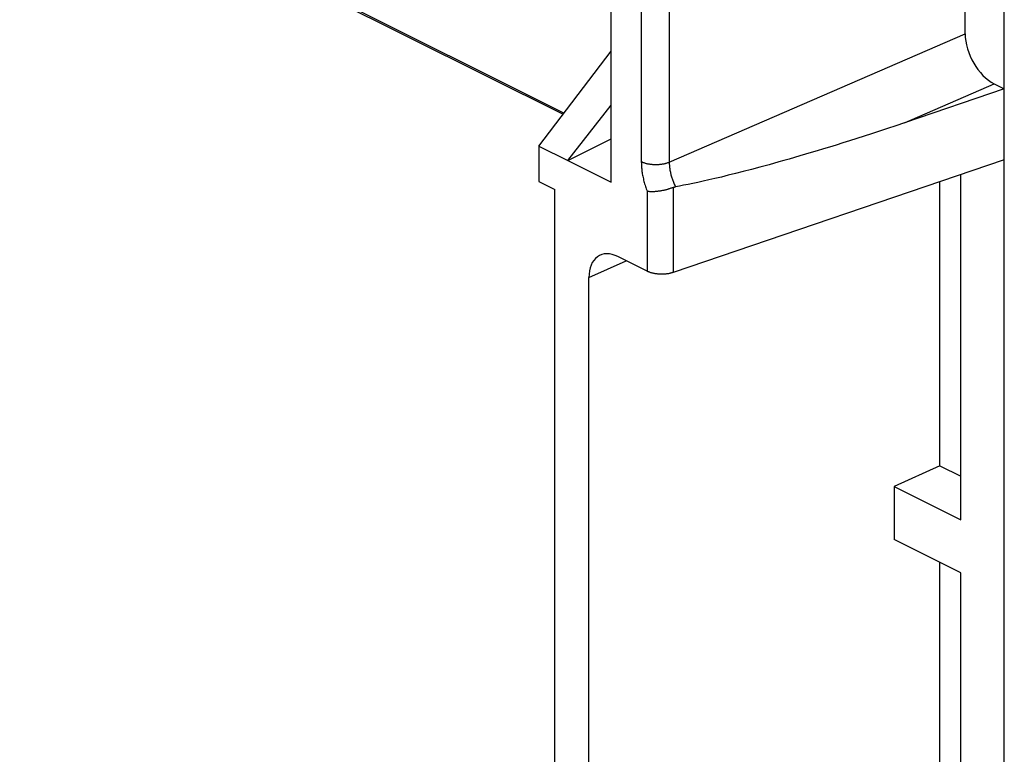
# Model space of a CAD drawing. Units: millimetres. Extents: x -67 to 63, y -92 to 89.
# Drawn here: x 10 to 34, y -28 to -11 of the extents above; entities that cross this region are included whole.
import ezdxf

# ---------------------------------------------------------------- set-up
doc = ezdxf.new("R2010")
doc.units = ezdxf.units.MM
doc.header["$LTSCALE"] = 16.335
doc.layers.get('0').update_dxf_attribs({"linetype": 'CONTINUOUS'})
for name, color, linetype in [('DRAFT', 7, 'CONTINUOUS'), ('RACCORDO', 7, 'CONTINUOUS'), ('SMUSSO', 7, 'CONTINUOUS')]:
    doc.layers.add(name, color=color, linetype=linetype)

msp = doc.modelspace()

# ---------------------------------------------------------------- linework, layer by layer
at = {"color": 7, "linetype": 'CONTINUOUS'}
for p, q in [((24.662, -14.513), (24.662, -4.121)), ((10.237, -6.223), (23.491, -12.85)), ((10.273, -6.206), (23.51, -12.824)), ((23.602, -13.983), (24.662, -14.513)), ((33.183, -22.744), (33.183, -14.326)), ((33.183, -38.333), (33.183, -24.043))]:
    msp.add_line(p, q, dxfattribs=at)
at = {"layer": 'DRAFT', "color": 7, "linetype": 'CONTINUOUS'}
for p, q in [((34.244, -88.01), (34.244, 24.573)), ((22.895, -14.495), (23.283, -14.69)), ((23.283, -51.929), (23.283, -14.69)), ((32.673, -21.429), (31.557, -21.931)), ((32.673, -21.429), (33.183, -21.684)), ((31.557, -21.931), (33.183, -22.744)), ((31.557, -21.931), (31.557, -23.23)), ((33.183, -24.043), (31.557, -23.23)), ((32.673, -37.017), (32.673, -23.788))]:
    msp.add_line(p, q, dxfattribs=at)
at = {"layer": 'RACCORDO', "color": 7, "linetype": 'CONTINUOUS'}
for p, q in [((33.289, -10.889), (33.289, -2.229)), ((34.244, -12.233), (31.807, -13.062)), ((33.998, -12.11), (34.244, -12.233)), ((23.602, -13.983), (24.662, -13.453)), ((34.244, -13.965), (26.171, -16.712)), ((28.287, -14.144), (28.076, -14.2)), ((28.51, -14.083), (28.287, -14.144)), ((28.746, -14.017), (28.51, -14.083)), ((27.345, -14.384), (27.187, -14.421)), ((27.512, -14.343), (27.345, -14.384)), ((27.689, -14.299), (27.512, -14.343)), ((27.877, -14.252), (27.689, -14.299)), ((28.076, -14.2), (27.877, -14.252)), ((26.323, -14.604), (26.226, -14.622)), ((26.425, -14.585), (26.323, -14.604)), ((26.533, -14.564), (26.425, -14.585)), ((26.647, -14.54), (26.533, -14.564)), ((26.769, -14.515), (26.647, -14.54)), ((26.9, -14.486), (26.769, -14.515)), ((27.039, -14.455), (26.9, -14.486)), ((27.187, -14.421), (27.039, -14.455)), ((32.673, -21.429), (32.673, -14.499)), ((25.536, -16.682), (24.823, -16.326)), ((24.115, -50.613), (24.115, -16.838))]:
    msp.add_line(p, q, dxfattribs=at)
at = {"layer": 'RACCORDO', "color": 253, "linetype": 'CONTINUOUS'}
for p, q in [((25.393, -5.352), (25.393, -14.013)), ((26.075, -5.364), (26.075, -14.025)), ((26.075, -14.025), (33.289, -10.889)), ((31.807, -13.062), (33.998, -12.11)), ((26.171, -14.638), (26.171, -16.712)), ((25.536, -14.735), (25.536, -16.682)), ((24.115, -16.838), (25.026, -16.427))]:
    msp.add_line(p, q, dxfattribs=at)
at = {"layer": 'RACCORDO', "color": 7, "linetype": 'CONTINUOUS'}
for points in [[(31.807, -13.062), (31.597, -13.133), (31.394, -13.201), (31.197, -13.266), (31.007, -13.329), (30.823, -13.388), (30.645, -13.446), (30.472, -13.501), (30.305, -13.553), (30.143, -13.604), (29.985, -13.653), (29.832, -13.699), (29.683, -13.745), (29.538, -13.788), (29.397, -13.83), (29.259, -13.87), (29.126, -13.909), (28.996, -13.947), (28.869, -13.983), (28.746, -14.017)], [(26.171, -14.638), (26.157, -14.644), (26.143, -14.649), (26.128, -14.655), (26.113, -14.66), (26.098, -14.665), (26.083, -14.67), (26.067, -14.675), (26.052, -14.68), (26.036, -14.685), (26.02, -14.689), (26.004, -14.694), (25.988, -14.698), (25.971, -14.702), (25.955, -14.706), (25.939, -14.71), (25.922, -14.713), (25.906, -14.717), (25.889, -14.72), (25.873, -14.723), (25.856, -14.726), (25.84, -14.728), (25.824, -14.731), (25.808, -14.733), (25.791, -14.735), (25.775, -14.737), (25.76, -14.739), (25.744, -14.74), (25.728, -14.741), (25.713, -14.742), (25.698, -14.743), (25.683, -14.743), (25.668, -14.744), (25.654, -14.744), (25.639, -14.744), (25.625, -14.743), (25.612, -14.743), (25.598, -14.742), (25.585, -14.741), (25.572, -14.74), (25.56, -14.738), (25.548, -14.737), (25.536, -14.735)], [(26.171, -14.638), (26.177, -14.636), (26.183, -14.633), (26.189, -14.631), (26.195, -14.63), (26.201, -14.628), (26.208, -14.626), (26.214, -14.625), (26.22, -14.623), (26.226, -14.622)], [(26.171, -16.712), (26.157, -16.717), (26.143, -16.721), (26.129, -16.725), (26.115, -16.729), (26.1, -16.732), (26.085, -16.736), (26.069, -16.739), (26.054, -16.742), (26.038, -16.744), (26.023, -16.747), (26.007, -16.749), (25.991, -16.75), (25.974, -16.752), (25.958, -16.753), (25.942, -16.754), (25.925, -16.755), (25.909, -16.755), (25.892, -16.756), (25.876, -16.755), (25.859, -16.755), (25.843, -16.754), (25.827, -16.753), (25.81, -16.752), (25.794, -16.751), (25.778, -16.749), (25.762, -16.747), (25.746, -16.745), (25.73, -16.742), (25.715, -16.74), (25.7, -16.737), (25.684, -16.733), (25.67, -16.73), (25.655, -16.726), (25.641, -16.722), (25.626, -16.718), (25.613, -16.714), (25.599, -16.709), (25.586, -16.704), (25.573, -16.699), (25.56, -16.694), (25.548, -16.688), (25.536, -16.682)]]:
    msp.add_lwpolyline(points, dxfattribs=at)
at = {"layer": 'RACCORDO', "color": 253, "linetype": 'CONTINUOUS'}
for points in [[(26.075, -14.025), (26.061, -14.03), (26.047, -14.036), (26.033, -14.041), (26.018, -14.046), (26.003, -14.051), (25.987, -14.055), (25.971, -14.059), (25.955, -14.063), (25.939, -14.067), (25.922, -14.07), (25.905, -14.073), (25.888, -14.076), (25.871, -14.078), (25.854, -14.08), (25.836, -14.082), (25.818, -14.083), (25.801, -14.084), (25.783, -14.085), (25.765, -14.086), (25.747, -14.086), (25.729, -14.086), (25.712, -14.085), (25.694, -14.084), (25.676, -14.083), (25.658, -14.082), (25.641, -14.08), (25.623, -14.078), (25.606, -14.076), (25.589, -14.073), (25.572, -14.07), (25.556, -14.067), (25.539, -14.063), (25.523, -14.06), (25.507, -14.055), (25.492, -14.051), (25.477, -14.046), (25.462, -14.041), (25.447, -14.036), (25.433, -14.031), (25.419, -14.025), (25.406, -14.019), (25.393, -14.013)], [(25.393, -14.013), (25.394, -14.041), (25.394, -14.07), (25.396, -14.098), (25.397, -14.127), (25.4, -14.157), (25.402, -14.186), (25.406, -14.216), (25.409, -14.246), (25.414, -14.276), (25.418, -14.306), (25.424, -14.337), (25.43, -14.367), (25.436, -14.398), (25.443, -14.428), (25.45, -14.459), (25.458, -14.49), (25.466, -14.521), (25.475, -14.551), (25.484, -14.582), (25.493, -14.613), (25.503, -14.643), (25.514, -14.674), (25.525, -14.704), (25.536, -14.735)], [(26.075, -14.025), (26.075, -14.045), (26.076, -14.067), (26.077, -14.088), (26.078, -14.109), (26.08, -14.131), (26.083, -14.153), (26.085, -14.175), (26.089, -14.197), (26.092, -14.219), (26.096, -14.242), (26.101, -14.264), (26.106, -14.287), (26.111, -14.309), (26.117, -14.332), (26.123, -14.354), (26.129, -14.377), (26.136, -14.4), (26.144, -14.422), (26.151, -14.445), (26.159, -14.467), (26.168, -14.489), (26.177, -14.512), (26.186, -14.534), (26.195, -14.556), (26.205, -14.578), (26.216, -14.6), (26.226, -14.622)]]:
    msp.add_lwpolyline(points, dxfattribs=at)
at = {"layer": 'RACCORDO', "color": 7, "linetype": 'CONTINUOUS'}
for centre, major_axis, ratio, start_param, end_param in [((33.998, -11.244), (-0.45, 0.894), 0.612668, 0.883441, 2.454237), ((24.823, -17.192), (-0.449, 0.894), 0.612539, 5.596987, 7.167784)]:
    msp.add_ellipse(centre, major_axis=major_axis, ratio=ratio, start_param=start_param, end_param=end_param, dxfattribs=at)
at = {"layer": 'SMUSSO', "color": 7, "linetype": 'CONTINUOUS'}
for p, q in [((22.895, -13.629), (24.662, -11.318)), ((23.602, -13.983), (24.662, -12.63)), ((22.895, -13.629), (23.602, -13.983)), ((22.895, -13.629), (22.895, -14.495))]:
    msp.add_line(p, q, dxfattribs=at)

doc.saveas('drawing.dxf')
